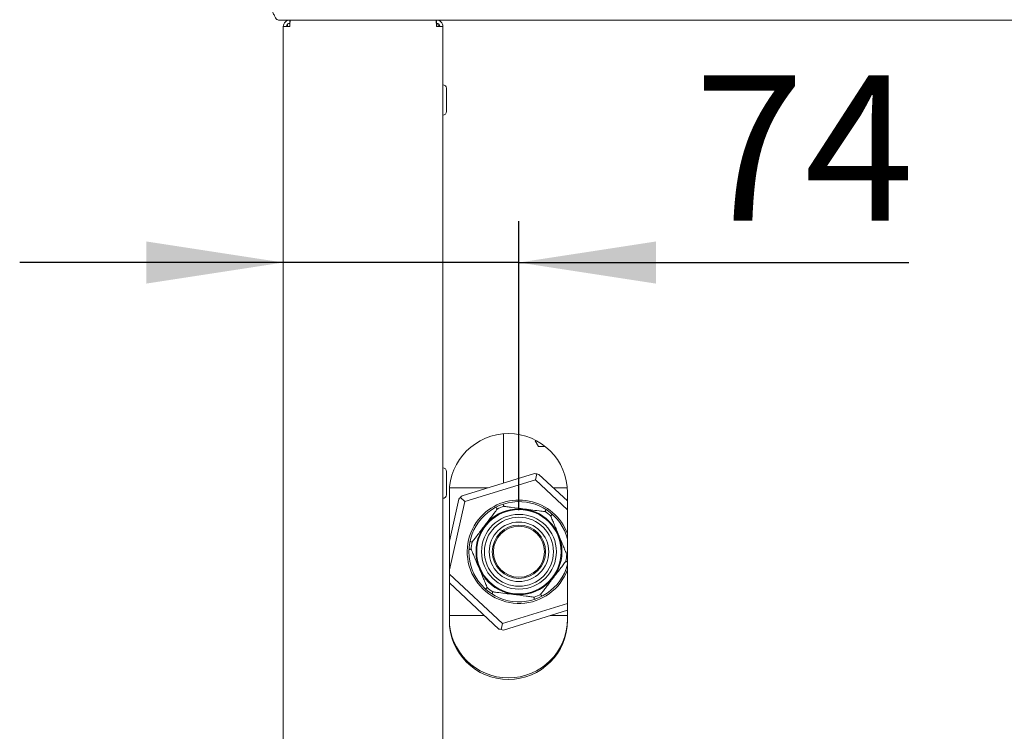
# Paper-space layout 'Blatt2' of a CAD drawing. Units: millimetres. Extents: x 5 to 415, y 5 to 292.
# Drawn here: x 325 to 349, y 217 to 234 of the extents above; entities that cross this region are included whole.
import ezdxf

# ---------------------------------------------------------------- set-up
doc = ezdxf.new("R2010")
doc.units = ezdxf.units.MM
doc.layers.add('BEMAßUNG', color=96, linetype='Continuous')
doc.styles.add('SLDTEXTSTYLE0', font='TXT', dxfattribs={"width": 0.75})
doc.dimstyles.new('SLDDIMSTYLE13', dxfattribs={"dimtxt": 3.5, "dimasz": 3.302, "dimexe": 0, "dimexo": 0.0625, "dimgap": 0.875, "dimtad": 1, "dimdec": 0, "dimlfac": 13, "dimrnd": 1e-09, "dimzin": 12, "dimdsep": 46, "dimtxsty": 'SLDTEXTSTYLE0', "dimsah": 1, "dimcen": 0.09, "dimadec": 0, "dimazin": 3, "dimtfac": 1, "dimtmove": 0, "dimatfit": 0, "dimfxl": 0, "dimfrac": 2, "dimtolj": 1, "dimtzin": 12, "dimarcsym": 0})

# ---------------------------------------------------------------- blocks, each defined once
blk = doc.blocks.new('_D_56')
at = {"layer": 'BEMAßUNG'}
for p, q in [((337.184, 222.629), (337.184, 229.597)), ((331.507, 228.597), (325.157, 228.597)), ((337.184, 228.597), (331.507, 228.597)), ((337.184, 228.597), (346.579, 228.597))]:
    blk.add_line(p, q, dxfattribs=at)
for points in [[(331.507, 228.597), (328.205, 229.105), (328.205, 228.089)], [(337.184, 228.597), (340.486, 228.089), (340.486, 229.105)]]:
    blk.add_solid(points, dxfattribs=at)
at = {"layer": 'BEMAßUNG', "insert": (341.407, 233.109), "char_height": 3.5, "attachment_point": 1, "style": 'SLDTEXTSTYLE0'}
blk.add_mtext('74', dxfattribs=at)

psp = doc.layouts.new('Blatt2')

# ---------------------------------------------------------------- linework, layer by layer
at = {"color": 7, "linetype": 'Continuous', "lineweight": 15}
for p, q in [((369.08472, 234.43658), (331.39087, 234.43658)), ((331.66087, 234.43658), (331.66087, 234.35966)), ((335.19934, 234.43658), (335.19934, 234.35966)), ((331.50703, 234.28273), (331.50703, 184.59043)), ((331.50703, 234.28273), (331.66087, 234.28273)), ((331.60703, 234.33749), (331.60703, 234.28273)), ((335.19934, 234.28273), (335.35318, 234.28273)), ((335.35318, 234.28273), (335.35318, 184.59043)), ((335.4378, 232.79427), (335.4378, 232.23273)), ((336.81472, 224.47036), (336.81472, 223.286)), ((337.57766, 224.30427), (337.6567, 224.16735)), ((337.6567, 224.16735), (337.79522, 224.16735)), ((335.4378, 223.5635), (335.4378, 223.00196)), ((335.81215, 222.97662), (337.55775, 223.51528)), ((337.61167, 223.5038), (337.57906, 223.36085)), ((337.66523, 223.49077), (338.35318, 222.85258)), ((337.57906, 223.36085), (335.88158, 222.83704)), ((338.35318, 222.64273), (337.57906, 223.36085)), ((335.50703, 219.97504), (335.50703, 223.05196)), ((336.43022, 223.16735), (335.51171, 223.16735)), ((338.3485, 223.16735), (338.01387, 223.16735)), ((338.35318, 223.05196), (338.35318, 219.97504)), ((335.50703, 221.88691), (335.73718, 222.89581)), ((335.88158, 222.83704), (335.50703, 221.19519)), ((335.88158, 222.83704), (335.77409, 222.93675)), ((335.50703, 221.08601), (336.78885, 219.89692)), ((336.70268, 219.767), (335.50703, 220.87616)), ((336.78885, 219.89692), (338.35318, 220.37964)), ((338.35318, 220.21864), (336.81015, 219.74249)), ((335.50703, 220.09042), (336.35404, 220.09042)), ((336.78885, 219.89692), (336.75624, 219.75398)), ((337.93768, 220.09042), (338.35318, 220.09042))]:
    psp.add_line(p, q, dxfattribs=at)
for radius in [1.03462, 1.01692, 0.90154, 0.83077, 0.71658, 0.64231, 0.61538]:
    psp.add_circle((337.18395, 221.62889), radius, dxfattribs=at)
for centre, radius, start, end in [((335.35318, 232.79427), 0.08462, 0, 90), ((335.35318, 232.23273), 0.08462, 270, 0), ((336.93011, 223.05196), 1.42308, 0, 180), ((335.35318, 223.5635), 0.08462, 0, 90), ((337.18395, 221.62889), 1.92308, 77.149279, 78.791643), ((337.18395, 221.62889), 1.92308, 75.506916, 77.149279), ((335.35318, 223.00196), 0.08462, 270, 0), ((337.18395, 221.62889), 1.92308, 135.506916, 137.149279), ((337.18395, 221.62889), 1.92308, 137.149279, 138.791643), ((337.18395, 221.62889), 1.20769, 14.498804, 345.501196), ((337.18395, 221.62889), 1.24615, 20.236708, 137.149279), ((337.18395, 221.62889), 1.15385, 108.542953, 116.859087), ((337.18395, 221.62889), 1.15385, 48.542953, 56.859087), ((337.18395, 221.62889), 1.24615, 137.149279, 339.763292), ((337.18395, 221.62889), 1.15385, 168.542953, 176.859087), ((337.18395, 221.62889), 1.15385, 348.542953, 356.859087), ((337.18395, 221.62889), 1.15385, 228.542953, 236.859087), ((337.18395, 221.62889), 1.15385, 288.542953, 296.859087), ((336.93011, 220.0135), 1.42308, 180, 0), ((336.93011, 219.97504), 1.42308, 180, 0), ((337.18395, 221.62889), 1.92308, 255.506916, 257.149279), ((337.18395, 221.62889), 1.92308, 257.149279, 258.791643)]:
    psp.add_arc(centre, radius, start, end, dxfattribs=at)
for points, knots in [([(331.39087, 234.43658), (331.37898, 234.43959), (331.35518, 234.44562), (331.31946, 234.49231), (331.28378, 234.55998), (331.25648, 234.62313), (331.24121, 234.65926), (331.2378, 234.66735)], [0, 0, 0, 0, 0.23312041, 0.4663251, 0.6995308, 0.93274314, 1, 1, 1, 1]), ([(331.50703, 234.28273), (331.50934, 234.30289), (331.51397, 234.34321), (331.54954, 234.39406), (331.6004, 234.42964), (331.64071, 234.43427), (331.66087, 234.43658)], [0, 0, 0, 0, 0.24998783, 0.49999366, 0.74999754, 1, 1, 1, 1]), ([(331.58395, 234.28273), (331.58511, 234.29281), (331.58742, 234.31297), (331.60521, 234.3384), (331.63064, 234.35619), (331.65079, 234.3585), (331.66087, 234.35966)], [0, 0, 0, 0, 0.24998924, 0.49999371, 0.75000085, 1, 1, 1, 1]), ([(331.67719, 234.43658), (331.67583, 234.43427), (331.67311, 234.42964), (331.66903, 234.39406), (331.66495, 234.34321), (331.66223, 234.30289), (331.66087, 234.28273)], [0, 0, 0, 0, 0.25000596, 0.50000537, 0.75001269, 1, 1, 1, 1]), ([(335.19934, 234.28273), (335.19798, 234.30289), (335.19526, 234.34321), (335.19118, 234.39406), (335.1871, 234.42964), (335.18438, 234.43427), (335.18302, 234.43658)], [0, 0, 0, 0, 0.24998731, 0.49999463, 0.74999404, 1, 1, 1, 1]), ([(335.19934, 234.43658), (335.2195, 234.43427), (335.25982, 234.42964), (335.31067, 234.39406), (335.34624, 234.34321), (335.35087, 234.30289), (335.35318, 234.28273)], [0, 0, 0, 0, 0.25000222, 0.50000587, 0.75001148, 1, 1, 1, 1]), ([(335.19934, 234.35966), (335.20942, 234.3585), (335.22958, 234.35619), (335.255, 234.3384), (335.27279, 234.31297), (335.2751, 234.29281), (335.27626, 234.28273)], [0, 0, 0, 0, 0.25000715, 0.5000053, 0.75001379, 1, 1, 1, 1]), ([(335.27626, 234.28273), (335.27443, 234.28851), (335.27077, 234.30007), (335.24095, 234.31742), (335.21389, 234.32914), (335.19623, 234.33512), (335.19569, 234.33531)], [0, 0, 0, 0, 0.32985114, 0.65975527, 0.98966357, 1, 1, 1, 1]), ([(336.81701, 222.72283), (336.81697, 222.72325), (336.81689, 222.72409), (336.81625, 222.7306), (336.81531, 222.74023), (336.81426, 222.75115), (336.81354, 222.75871), (336.81324, 222.76192), (336.81322, 222.76209)], [0, 0, 0, 0, 0.207989, 0.41590158, 0.6261689, 0.84150309, 0.99138329, 1, 1, 1, 1]), ([(337.81476, 222.59503), (337.81408, 222.59512), (337.81266, 222.5953), (337.79957, 222.59698), (337.76856, 222.60096), (337.67559, 222.61286), (337.51717, 222.63315), (337.28199, 222.66328), (337.07046, 222.69037), (336.91087, 222.71081), (336.85001, 222.7186), (336.82525, 222.72177), (336.81757, 222.72276), (336.81711, 222.72282), (336.81701, 222.72283)], [0, 0, 0, 0, 0.01914979, 0.03982434, 0.07475315, 0.13677992, 0.31695222, 0.50000251, 0.77593365, 0.88583332, 0.94099688, 0.9667679, 0.99277354, 1, 1, 1, 1]), ([(336.66265, 222.65826), (336.66211, 222.65756), (336.66105, 222.65616), (336.6518, 222.64401), (336.63077, 222.61641), (336.58774, 222.55992), (336.52684, 222.47997), (336.42693, 222.34882), (336.32248, 222.2117), (336.21487, 222.07044), (336.14956, 221.98471), (336.10027, 221.92001), (336.07314, 221.88438), (336.05754, 221.86392), (336.05335, 221.85841), (336.05314, 221.85813), (336.0531, 221.85808)], [0, 0, 0, 0, 0.021614684, 0.043131659, 0.080098611, 0.147411731, 0.249549668, 0.354266412, 0.59081854, 0.711335397, 0.831278678, 0.881418198, 0.943095848, 0.968540893, 0.994216497, 1, 1, 1, 1]), ([(336.63735, 222.68852), (336.63746, 222.68839), (336.63953, 222.68592), (336.64442, 222.6801), (336.65145, 222.67168), (336.65765, 222.66425), (336.66184, 222.65923), (336.66238, 222.65858), (336.66265, 222.65826)], [0, 0, 0, 0, 0.008628214, 0.158516275, 0.373830813, 0.584115494, 0.792000121, 1, 1, 1, 1]), ([(337.81476, 222.59503), (337.81491, 222.59543), (337.8152, 222.59622), (337.81746, 222.60236), (337.82079, 222.61144), (337.82456, 222.62175), (337.82716, 222.62888), (337.82826, 222.63191), (337.82832, 222.63208)], [0, 0, 0, 0, 0.20798627, 0.41588725, 0.62610399, 0.8414298, 0.99135316, 1, 1, 1, 1]), ([(337.94787, 222.49364), (337.94821, 222.49389), (337.94889, 222.49437), (337.95421, 222.49819), (337.96208, 222.50381), (337.97101, 222.51018), (337.9772, 222.51459), (337.97983, 222.51645), (337.97997, 222.51655)], [0, 0, 0, 0, 0.207989321, 0.415901883, 0.626139585, 0.841467068, 0.99140295, 1, 1, 1, 1]), ([(338.33607, 221.56567), (338.33573, 221.56648), (338.33505, 221.56809), (338.32916, 221.58218), (338.31576, 221.6142), (338.28836, 221.67971), (338.24957, 221.77242), (338.18594, 221.92452), (338.11942, 222.08354), (338.05089, 222.24736), (338.0093, 222.34678), (337.97791, 222.42182), (337.96063, 222.46313), (337.9507, 222.48687), (337.94802, 222.49325), (337.94789, 222.49358), (337.94787, 222.49364)], [0, 0, 0, 0, 0.02161472, 0.04313162, 0.08010046, 0.14741088, 0.24955181, 0.35426715, 0.5908195, 0.7113348, 0.83128014, 0.88141802, 0.9430952, 0.96854117, 0.99421646, 1, 1, 1, 1]), ([(336.0172, 221.87443), (336.01736, 221.87435), (336.02028, 221.873), (336.0272, 221.86987), (336.03718, 221.8653), (336.04599, 221.8613), (336.05195, 221.8586), (336.05271, 221.85825), (336.0531, 221.85808)], [0, 0, 0, 0, 0.00861949, 0.15853382, 0.37385213, 0.58411216, 0.79200409, 1, 1, 1, 1]), ([(335.99298, 221.68533), (335.99315, 221.68537), (335.99632, 221.68593), (336.00381, 221.68724), (336.01462, 221.68913), (336.02415, 221.69078), (336.03059, 221.69189), (336.03142, 221.69204), (336.03184, 221.69211)], [0, 0, 0, 0, 0.00861706, 0.15854767, 0.37384623, 0.58410594, 0.79200743, 1, 1, 1, 1]), ([(336.03184, 221.69211), (336.03218, 221.6913), (336.03285, 221.68968), (336.03875, 221.6756), (336.05214, 221.64358), (336.07955, 221.57807), (336.11833, 221.48535), (336.18196, 221.33325), (336.24848, 221.17423), (336.31701, 221.01041), (336.3586, 220.91099), (336.38999, 220.83596), (336.40727, 220.79464), (336.41721, 220.77091), (336.41988, 220.76451), (336.42001, 220.76419), (336.42004, 220.76414)], [0, 0, 0, 0, 0.02161463, 0.04312992, 0.08009845, 0.14741218, 0.24955303, 0.35426869, 0.59081667, 0.71133565, 0.83127757, 0.88141504, 0.94309529, 0.96854147, 0.99421662, 1, 1, 1, 1]), ([(338.33607, 221.56567), (338.33649, 221.56574), (338.33734, 221.56588), (338.34354, 221.56695), (338.35001, 221.56808), (338.35318, 221.56863)], [0, 0, 0, 0, 0.33718451, 0.67422644, 1, 1, 1, 1]), ([(337.70526, 220.59952), (337.70579, 220.60022), (337.70685, 220.60161), (337.7161, 220.61376), (337.73713, 220.64136), (337.78016, 220.69786), (337.84107, 220.7778), (337.94097, 220.90896), (338.04543, 221.04607), (338.15304, 221.18733), (338.21834, 221.27306), (338.26763, 221.33777), (338.29477, 221.37339), (338.31036, 221.39386), (338.31456, 221.39936), (338.31477, 221.39964), (338.31481, 221.3997)], [0, 0, 0, 0, 0.021614783, 0.043131748, 0.080098681, 0.147414123, 0.249552616, 0.354268691, 0.590818063, 0.711334243, 0.831278076, 0.88141699, 0.943095123, 0.968541714, 0.99421653, 1, 1, 1, 1]), ([(338.31481, 221.3997), (338.31519, 221.39952), (338.31596, 221.39917), (338.32192, 221.39647), (338.33072, 221.39247), (338.3407, 221.38792), (338.34762, 221.38477), (338.35054, 221.38342), (338.3507, 221.38335)], [0, 0, 0, 0, 0.20799305, 0.41589043, 0.62613484, 0.84143723, 0.99136354, 1, 1, 1, 1]), ([(336.38793, 220.74122), (336.38807, 220.74132), (336.39069, 220.7432), (336.39689, 220.74759), (336.40582, 220.75397), (336.41369, 220.75959), (336.41901, 220.7634), (336.4197, 220.76389), (336.42004, 220.76414)], [0, 0, 0, 0, 0.00865574, 0.15857157, 0.37386599, 0.58411801, 0.79201002, 1, 1, 1, 1]), ([(336.53958, 220.6257), (336.53964, 220.62586), (336.54075, 220.62889), (336.54334, 220.63603), (336.54712, 220.64633), (336.55045, 220.65541), (336.55271, 220.66155), (336.553, 220.66234), (336.55314, 220.66274)], [0, 0, 0, 0, 0.008576775, 0.158510902, 0.37384623, 0.584082881, 0.791998795, 1, 1, 1, 1]), ([(336.55314, 220.66274), (336.55382, 220.66265), (336.55524, 220.66247), (336.56834, 220.66079), (336.59934, 220.65683), (336.69231, 220.64491), (336.85074, 220.62462), (337.08591, 220.5945), (337.29744, 220.56741), (337.45703, 220.54697), (337.51789, 220.53917), (337.54266, 220.53599), (337.55034, 220.53502), (337.55079, 220.53496), (337.55089, 220.53494)], [0, 0, 0, 0, 0.019149621, 0.039824168, 0.074753303, 0.136779621, 0.316951854, 0.50000156, 0.775932602, 0.885832227, 0.94099703, 0.966768045, 0.992773509, 1, 1, 1, 1]), ([(337.70526, 220.59952), (337.70553, 220.59919), (337.70606, 220.59855), (337.71025, 220.59352), (337.71645, 220.5861), (337.72349, 220.57768), (337.72837, 220.57185), (337.73044, 220.56939), (337.73055, 220.56925)], [0, 0, 0, 0, 0.20798212, 0.4158926, 0.62612628, 0.84143253, 0.99136005, 1, 1, 1, 1]), ([(337.55468, 220.49568), (337.55467, 220.49586), (337.55436, 220.49906), (337.55364, 220.50663), (337.55259, 220.51755), (337.55166, 220.52717), (337.55102, 220.53369), (337.55093, 220.53452), (337.55089, 220.53494)], [0, 0, 0, 0, 0.00861666, 0.15857041, 0.37383463, 0.58410087, 0.79201238, 1, 1, 1, 1])]:
    psp.add_open_spline(points, degree=3, knots=knots, dxfattribs=at)

# ---------------------------------------------------------------- dimensions: what is measured, and where the dimension line sits
at = {"layer": 'BEMAßUNG'}
dim = psp.add_linear_dim(base=(331.50703, 228.59703), p1=(337.18395, 221.62889), p2=(331.50703, 234.28273), dimstyle='SLDDIMSTYLE13', dxfattribs=at)
dim.commit()
dim.dimension.update_dxf_attribs({"geometry": '_D_56', "text_midpoint": (343.99292, 228.59703), "dimtype": 160})

doc.saveas('drawing.dxf')
